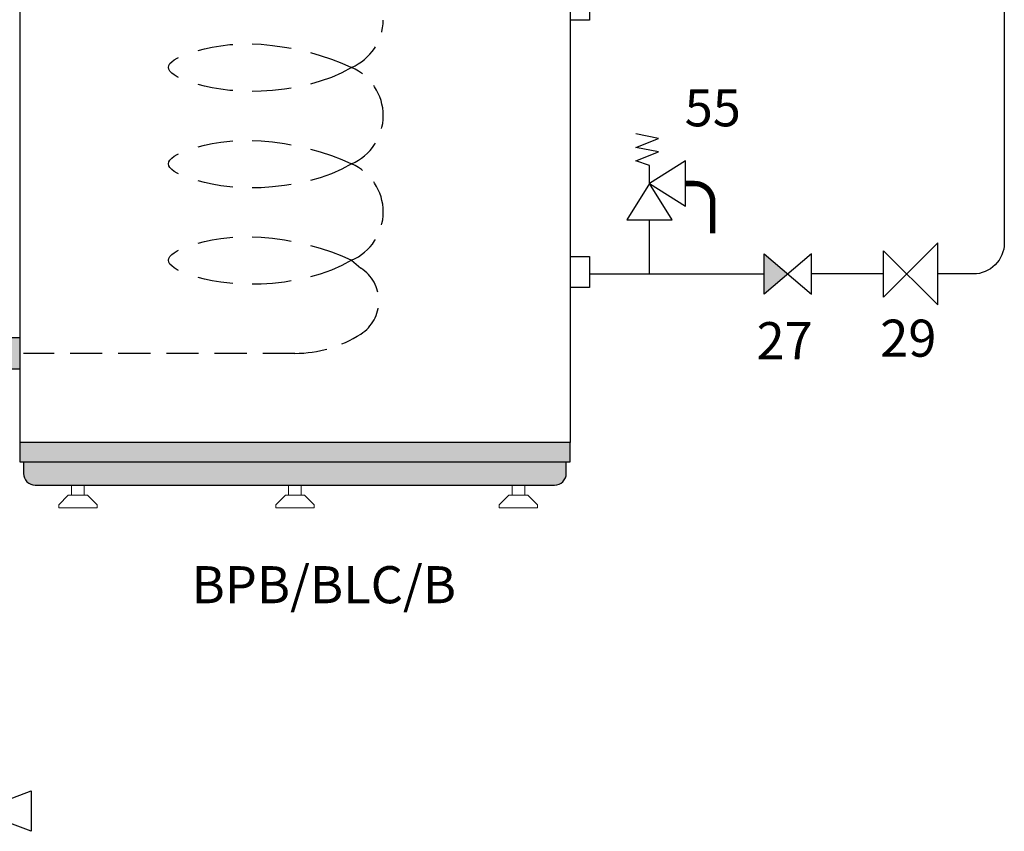
# Model space of a CAD drawing. Units: millimetres. Extents: x -1122 to -460, y 75 to 342.
# Drawn here: x -535 to -462, y 108 to 168 of the extents above; entities that cross this region are included whole.
import ezdxf
from ezdxf.enums import TextEntityAlignment as Align

# ---------------------------------------------------------------- set-up
doc = ezdxf.new("R2010")
doc.units = ezdxf.units.MM
doc.linetypes.add('CACHE2', pattern=[4.7625, 3.175, -1.5875])
doc.layers.add('DD-legende', color=7, linetype='Continuous')
doc.layers.add('Выноски', color=252, linetype='Continuous')

msp = doc.modelspace()

# ---------------------------------------------------------------- hatches: boundary and pattern name
at = {"linetype": 'Continuous', "true_color": 0xffffff}
h = msp.add_hatch(color=7, dxfattribs=at)
h.paths.add_polyline_path([(-536.162, 191.39), (-534.725, 191.39), (-534.725, 193.689), (-536.162, 193.689), (-536.162, 192.54)])
h.paths.add_polyline_path([(-536.162, 141.958), (-534.725, 141.958), (-534.725, 144.257), (-536.162, 144.257), (-536.162, 142.732)])
h = msp.add_hatch(color=8)
edge = h.paths.add_edge_path()
edge.add_line((-534.437, 136.497), (-534.725, 136.497))
edge.add_line((-534.725, 136.497), (-534.725, 135.06))
edge.add_line((-534.725, 135.06), (-534.437, 135.06))
edge.add_line((-534.437, 135.06), (-534.437, 134.198))
edge.add_arc((-533.575, 134.198), 0.862, 180, 270)
edge.add_line((-533.575, 133.336), (-495.064, 133.336))
edge.add_arc((-495.064, 134.198), 0.862, 270, 360)
edge.add_line((-494.202, 134.198), (-494.202, 135.06))
edge.add_line((-494.202, 135.06), (-493.914, 135.06))
edge.add_line((-493.914, 135.06), (-493.914, 136.497))
edge.add_line((-493.914, 136.497), (-534.437, 136.497))

# ---------------------------------------------------------------- linework, layer by layer
at = {"color": 7, "linetype": 'Continuous'}
for p, q in [((-534.725, 217.256), (-534.725, 136.497)), ((-493.914, 217.256), (-493.914, 136.497))]:
    msp.add_line(p, q, dxfattribs=at)
at = {"color": 7}
for p, q in [((-466.653, 151.298), (-470.677, 147.275)), ((-466.653, 146.7), (-466.653, 151.298)), ((-476.033, 150.499), (-479.533, 147.499)), ((-479.533, 147.499), (-479.533, 150.499)), ((-479.533, 150.499), (-476.033, 147.499)), ((-476.033, 147.499), (-476.033, 150.499)), ((-470.677, 147.275), (-470.677, 150.723)), ((-470.677, 150.723), (-466.653, 146.7))]:
    msp.add_line(p, q, dxfattribs=at)
at = {"color": 5}
msp.add_lwpolyline([(-461.735, 225.248), (-461.726, 151.298, -0.414214), (-464.025, 148.999), (-466.653, 148.999)], format="xyb", dxfattribs=at)
at = {"color": 7}
for points in [[(-493.914, 170.123), (-492.477, 170.123), (-492.477, 167.824), (-493.914, 167.824)], [(-488.036, 155.706), (-488.036, 157.047), (-489.042, 157.382), (-487.365, 158.053), (-489.042, 158.388), (-487.365, 159.059), (-489.042, 159.394)], [(-493.914, 150.292), (-492.477, 150.292), (-492.477, 147.993), (-493.914, 147.993)], [(-534.725, 144.257), (-536.162, 144.257), (-536.162, 141.958), (-534.725, 141.958)], [(-534.437, 135.06), (-494.202, 135.06)]]:
    msp.add_lwpolyline(points, dxfattribs=at)
at = {"color": 7, "linetype": 'CACHE2', "ltscale": 0.75}
for points in [[(-510.122, 164.318, 0.294467), (-507.771, 167.825, 0.294467)], [(-510.122, 157.165, 0.299356), (-507.77, 160.742, 0.299356), (-510.122, 164.318)], [(-510.122, 150.012, 0.299356), (-507.77, 153.589, 0.299356), (-510.122, 157.165)], [(-510.122, 150.012), (-509.434, 149.43, -0.547742), (-509.434, 144.544, -0.142211), (-514.319, 143.107), (-534.437, 143.107)]]:
    msp.add_lwpolyline(points, format="xyb", dxfattribs=at)
at = {"color": 7, "linetype": 'CACHE2'}
for points in [[(-521.504, 165.585), (-521.024, 165.707), (-520.45, 165.827), (-519.822, 165.929), (-519.144, 166.007), (-518.918, 166.022)], [(-517.481, 166.058), (-516.828, 166.032), (-515.971, 165.952), (-515.089, 165.827), (-514.607, 165.737)], [(-522.941, 163.57), (-523.044, 163.62), (-523.278, 163.759), (-523.457, 163.899), (-523.583, 164.039), (-523.658, 164.178), (-523.683, 164.318), (-523.658, 164.458), (-523.583, 164.598), (-523.457, 164.737), (-523.278, 164.877), (-523.044, 165.017), (-522.941, 165.067)], [(-513.17, 165.416), (-512.44, 165.214), (-511.61, 164.942), (-510.832, 164.642), (-510.122, 164.318)], [(-510.122, 164.318), (-510.832, 163.925), (-511.61, 163.583), (-512.44, 163.292), (-513.17, 163.088)], [(-518.918, 162.598), (-519.144, 162.616), (-519.822, 162.7), (-520.45, 162.806), (-521.024, 162.928), (-521.504, 163.051)], [(-514.607, 162.787), (-515.089, 162.707), (-515.971, 162.605), (-516.828, 162.549), (-517.481, 162.537)], [(-521.504, 158.432), (-521.024, 158.554), (-520.45, 158.674), (-519.822, 158.776), (-519.144, 158.854), (-518.918, 158.869)], [(-517.481, 158.905), (-516.828, 158.879), (-515.971, 158.799), (-515.089, 158.674), (-514.607, 158.584)], [(-522.941, 156.417), (-523.044, 156.467), (-523.278, 156.606), (-523.457, 156.746), (-523.583, 156.886), (-523.658, 157.025), (-523.683, 157.165), (-523.658, 157.305), (-523.583, 157.445), (-523.457, 157.584), (-523.278, 157.724), (-523.044, 157.864), (-522.941, 157.914)], [(-513.17, 158.263), (-512.44, 158.061), (-511.61, 157.789), (-510.832, 157.489), (-510.122, 157.165)], [(-510.122, 157.165), (-510.832, 156.772), (-511.61, 156.43), (-512.44, 156.139), (-513.17, 155.935)], [(-518.918, 155.445), (-519.144, 155.463), (-519.822, 155.547), (-520.45, 155.653), (-521.024, 155.775), (-521.504, 155.899)], [(-514.607, 155.634), (-515.089, 155.554), (-515.971, 155.452), (-516.828, 155.396), (-517.481, 155.384)], [(-521.504, 151.279), (-521.024, 151.401), (-520.45, 151.521), (-519.822, 151.623), (-519.144, 151.701), (-518.918, 151.716)], [(-517.481, 151.752), (-516.828, 151.726), (-515.971, 151.646), (-515.089, 151.521), (-514.607, 151.431)], [(-513.17, 151.11), (-512.44, 150.908), (-511.61, 150.636), (-510.832, 150.336), (-510.122, 150.012)], [(-522.941, 149.264), (-523.044, 149.314), (-523.278, 149.453), (-523.457, 149.593), (-523.583, 149.733), (-523.658, 149.872), (-523.683, 150.012), (-523.658, 150.152), (-523.583, 150.292), (-523.457, 150.431), (-523.278, 150.571), (-523.044, 150.711), (-522.941, 150.761)], [(-510.122, 150.012), (-510.832, 149.619), (-511.61, 149.277), (-512.44, 148.986), (-513.17, 148.782)], [(-518.918, 148.292), (-519.144, 148.31), (-519.822, 148.394), (-520.45, 148.5), (-521.024, 148.622), (-521.504, 148.746)], [(-514.607, 148.481), (-515.089, 148.401), (-515.971, 148.299), (-516.828, 148.243), (-517.481, 148.231)]]:
    msp.add_lwpolyline(points, dxfattribs=at)
at = {"color": 7}
for points in [[(-488.036, 155.706), (-485.353, 154.029), (-485.353, 157.382), (-488.036, 155.706)], [(-488.036, 155.706), (-489.713, 153.023), (-486.359, 153.023), (-488.036, 155.706)]]:
    msp.add_lwpolyline(points, close=True, dxfattribs=at)
at = {"color": 7, "const_width": 0.402}
msp.add_lwpolyline([(-485.353, 155.706), (-484.683, 155.706, -0.414214), (-483.341, 154.364), (-483.341, 152.017)], format="xyb", dxfattribs=at)
at = {"color": 5}
for points in [[(-488.036, 148.999), (-488.036, 153.023)], [(-492.477, 148.999), (-479.533, 148.999)], [(-470.677, 148.999), (-476.033, 148.999)]]:
    msp.add_lwpolyline(points, dxfattribs=at)
at = {"color": 7}
msp.add_lwpolyline([(-534.437, 136.497), (-534.725, 136.497), (-534.725, 135.06), (-534.437, 135.06), (-534.437, 134.198, 0.414214), (-533.575, 133.336), (-495.064, 133.336, 0.414214), (-494.202, 134.198), (-494.202, 135.06), (-493.914, 135.06), (-493.914, 136.497)], format="xyb", close=True, dxfattribs=at)
at = {"linetype": 'Continuous', "lineweight": 0}
for points in [[(-530.887, 132.586), (-529.94, 132.586), (-529.94, 133.336), (-530.887, 133.336)], [(-514.793, 132.586), (-513.846, 132.586), (-513.846, 133.336), (-514.793, 133.336)], [(-498.225, 132.586), (-497.279, 132.586), (-497.279, 133.336), (-498.225, 133.336)]]:
    msp.add_lwpolyline(points, close=True, dxfattribs=at)
at = {"linetype": 'Continuous', "lineweight": 0, "flags": 128}
for points in [[(-531.124, 132.586), (-529.704, 132.586), (-528.994, 131.876), (-528.994, 131.64), (-531.834, 131.64), (-531.834, 131.876), (-531.124, 132.586)], [(-515.03, 132.586), (-513.609, 132.586), (-512.899, 131.876), (-512.899, 131.64), (-515.74, 131.64), (-515.74, 131.876), (-515.03, 132.586)], [(-498.462, 132.586), (-497.042, 132.586), (-496.332, 131.876), (-496.332, 131.64), (-499.172, 131.64), (-499.172, 131.876), (-498.462, 132.586)]]:
    msp.add_lwpolyline(points, close=True, dxfattribs=at)
at = {"color": 5}
msp.add_lwpolyline([(-537.863, 109.159), (-533.863, 110.659), (-533.863, 107.659)], close=True, dxfattribs=at)
at = {"layer": 'Выноски', "color": 7}
msp.add_solid([(-479.533, 147.499), (-477.783, 148.999), (-479.533, 150.499), (-478.604, 149.703)], dxfattribs=at)

# ---------------------------------------------------------------- texts
at = {"layer": 'DD-legende', "linetype": 'Continuous'}
msp.add_text('55', height=2.75, dxfattribs=at).set_placement((-483.341, 159.949), align=Align.CENTER)
at = {"layer": 'DD-legende'}
for s, p in [('27', (-478.015, 142.677)), ('29', (-468.842, 142.861)), ('BPB/BLC/B', (-512.179, 124.576))]:
    msp.add_text(s, height=2.75, dxfattribs=at).set_placement(p, align=Align.CENTER)

doc.saveas('drawing.dxf')
